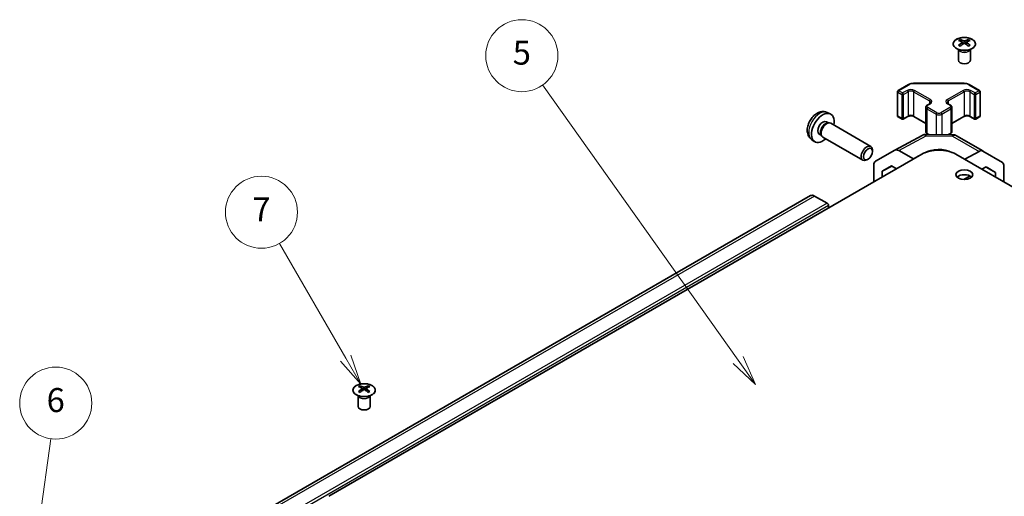
# Model space of a CAD drawing. Units: millimetres. Extents: x 43 to 5773, y 3 to 867.
# Drawn here: x 651 to 897, y 456 to 575 of the extents above; entities that cross this region are included whole.
import ezdxf

# ---------------------------------------------------------------- set-up
doc = ezdxf.new("R2010")
doc.units = ezdxf.units.MM
doc.header["$LTSCALE"] = 3
for name, color, linetype, lineweight in [('Symbol (TK)', 100, 'Continuous', 18), ('Visible (ISO)', 7, 'Continuous', 35), ('Visible Narrow (ISO)', 7, 'Continuous', 25)]:
    doc.layers.add(name, color=color, linetype=linetype, lineweight=lineweight)
doc.styles.add('Note Text (TK2)', font='txt')

# ---------------------------------------------------------------- blocks, each defined once
blk = doc.blocks.new('バルーン5')
at = {"layer": 'Symbol (TK)', "color": 100}
for p, q in [((218.386, 148.749), (219.508, 156.873)), ((217.891, 148.817), (218.044, 146.272)), ((218.386, 148.749), (218.044, 146.272)), ((218.044, 146.272), (218.881, 148.68))]:
    blk.add_line(p, q, dxfattribs=at)
at = {"layer": 'Symbol (TK)'}
blk.add_circle((219.917, 159.838), 3, dxfattribs=at)
at = {"layer": 'Symbol (TK)', "color": 7, "insert": (219.917, 159.832), "char_height": 2, "attachment_point": 5, "style": 'Note Text (TK2)'}
blk.add_mtext('6', dxfattribs=at)
blk = doc.blocks.new('バルーン6')
at = {"layer": 'Symbol (TK)', "color": 100}
for p, q in [((244.061, 163.596), (238.547, 173.146)), ((243.628, 163.346), (245.311, 161.431)), ((244.061, 163.596), (245.311, 161.431)), ((245.311, 161.431), (244.494, 163.846))]:
    blk.add_line(p, q, dxfattribs=at)
at = {"layer": 'Symbol (TK)'}
blk.add_circle((237.047, 175.745), 3, dxfattribs=at)
at = {"layer": 'Symbol (TK)', "color": 7, "insert": (237.047, 175.727), "char_height": 2, "attachment_point": 5, "style": 'Note Text (TK2)'}
blk.add_mtext('7', dxfattribs=at)
blk = doc.blocks.new('バルーン7')
at = {"layer": 'Symbol (TK)', "color": 100}
for p, q in [((276.736, 163.431), (260.453, 186.355)), ((276.328, 163.142), (278.184, 161.393)), ((276.736, 163.431), (278.184, 161.393)), ((278.184, 161.393), (277.144, 163.721))]:
    blk.add_line(p, q, dxfattribs=at)
at = {"layer": 'Symbol (TK)'}
blk.add_circle((258.722, 188.792), 3, dxfattribs=at)
at = {"layer": 'Symbol (TK)', "color": 7, "insert": (258.722, 188.786), "char_height": 2, "attachment_point": 5, "style": 'Note Text (TK2)'}
blk.add_mtext('5', dxfattribs=at)

msp = doc.modelspace()

# ---------------------------------------------------------------- linework, layer by layer
at = {"layer": 'Visible (ISO)'}
for p, q in [((885.6636, 570.401), (885.6636, 570.0241)), ((886.1829, 569.7415), (886.2413, 569.1977)), ((886.3718, 569.2883), (886.2223, 569.3746)), ((887.1555, 569.3746), (887.006, 569.2883)), ((887.1949, 569.7415), (887.1366, 569.1977)), ((887.7142, 570.401), (887.7142, 570.0241)), ((885.2433, 567.8428), (885.1885, 567.9501)), ((885.1889, 567.9493), (885.1889, 565.2166)), ((888.1346, 567.8428), (888.1894, 567.9501)), ((888.189, 567.9493), (888.189, 565.2166)), ((870.134, 557.636), (872.7302, 559.1349)), ((874.0823, 559.4626), (886.5676, 559.4626)), ((887.9197, 559.1349), (890.5159, 557.636)), ((869.984, 557.3762), (869.984, 551.3341)), ((890.6659, 557.3762), (890.6659, 551.3341)), ((877.0622, 553.457), (877.0622, 547.4149)), ((877.4172, 554.0026), (878.0536, 554.37)), ((882.5963, 554.37), (883.2327, 554.0026)), ((883.5877, 553.457), (883.5877, 547.4149)), ((852.4139, 552.1946), (853.206, 551.844)), ((870.134, 551.0743), (871.124, 550.5027)), ((871.424, 550.5027), (872.5554, 551.1559)), ((874.0938, 551.1559), (877.0622, 549.4422)), ((883.5877, 549.4422), (886.5561, 551.1559)), ((888.0946, 551.1559), (889.2259, 550.5027)), ((889.5259, 550.5027), (890.5159, 551.0743)), ((852.2262, 549.8612), (852.7494, 549.5591)), ((852.5392, 549.5473), (852.9053, 549.5679)), ((853.3235, 549.4756), (863.3436, 543.6906)), ((850.441, 546.7691), (850.9642, 546.467)), ((850.8693, 546.655), (851.0345, 546.3276)), ((851.3235, 546.0115), (861.3436, 540.2265)), ((869.3227, 542.7653), (876.1835, 546.4545)), ((877.1508, 546.6929), (883.7431, 546.6265)), ((877.4172, 546.8693), (877.7329, 546.6871)), ((882.828, 546.6357), (883.2327, 546.8693)), ((884.7229, 546.3587), (891.3293, 542.5445)), ((848.514, 545.4398), (849.2137, 544.9291)), ((727.9435, 456.2143), (876.0823, 541.7423)), ((863.7579, 542.4246), (863.7578, 542.7754)), ((864.4756, 539.9672), (869.3051, 542.7555)), ((873.961, 540.5456), (870.305, 542.6564)), ((873.961, 540.5456), (875.3493, 541.3191)), ((876.5183, 541.9705), (876.7894, 542.1216)), ((1032.7065, 456.2143), (884.5676, 541.7423)), ((890.3539, 542.4594), (886.7773, 540.4666)), ((891.338, 542.5394), (896.1829, 539.6436)), ((862.647, 540.5006), (862.3433, 540.3253)), ((864.0615, 534.8021), (864.0615, 539.0517)), ((866.1832, 537.4879), (868.4769, 538.8121)), ((868.5583, 538.7651), (866.1832, 537.4879)), ((868.4769, 538.8121), (869.7419, 538.0817)), ((873.961, 540.5176), (873.961, 540.5456)), ((896.5884, 534.8021), (896.5884, 538.7332)), ((866.1832, 536.027), (866.1832, 537.4879)), ((886.5321, 535.4302), (888.1079, 536.3082)), ((891.096, 537.9732), (892.149, 538.5599)), ((894.4671, 537.1744), (892.1075, 538.5368)), ((892.149, 538.5599), (894.4671, 537.1744)), ((894.4671, 537.1744), (894.4671, 536.0269)), ((848.3031, 531.3786), (704.0533, 448.096)), ((852.3942, 529.4949), (849.3031, 531.2796)), ((852.7478, 528.2701), (852.7478, 528.8825)), ((735.757, 483.8524), (735.757, 483.4755)), ((736.2763, 483.1928), (736.3347, 482.6491)), ((736.4652, 482.7396), (736.3157, 482.8259)), ((737.2489, 482.8259), (737.0994, 482.7396)), ((737.2883, 483.1928), (737.2299, 482.6491)), ((737.8076, 483.8524), (737.8076, 483.4755)), ((735.3366, 481.2942), (735.2818, 481.4015)), ((735.2822, 481.4007), (735.2822, 478.668)), ((738.2279, 481.2942), (738.2827, 481.4015)), ((738.2823, 481.4007), (738.2823, 478.668))]:
    msp.add_line(p, q, dxfattribs=at)
for centre, radius, start, end in [((870.284, 557.3762), 0.3, 120, 180), ((890.3659, 557.3762), 0.3, 0, 60), ((870.284, 551.3341), 0.3, 180, 240), ((890.3659, 551.3341), 0.3, 300, 0), ((871.274, 550.7626), 0.3, 240, 300), ((889.3759, 550.7626), 0.3, 240, 300), ((877.1307, 544.693), 2, 89.422611, 118.268301), ((883.7229, 544.6266), 2, 60, 89.422611)]:
    msp.add_arc(centre, radius, start, end, dxfattribs=at)
for centre, major_axis, ratio, start_param, end_param in [((885.9232, 563.9646), (3.2043, 6.7271), 0.62547267, 0.69994966, 0.77562357), ((886.9407, 563.7707), (-4.2226, 6.2245), 0.52483389, 5.52432463, 5.6901366), ((886.9407, 563.4799), (3.2346, 6.7906), 0.62547267, 0.80431066, 0.97012263), ((885.9232, 563.0804), (-4.183, 6.1663), 0.52483389, 5.41996363, 5.49563754), ((886.4371, 563.4799), (3.2346, -6.7906), 0.62547267, 2.47033009, 2.63614206), ((886.4371, 563.7707), (-4.2226, -6.2245), 0.52483389, 4.03350142, 4.19931339), ((886.9407, 563.4799), (3.2346, 6.7906), 0.62547267, 0.5054506, 0.67126257), ((886.9407, 563.7707), (-4.2226, 6.2245), 0.52483389, 5.22546457, 5.39127654), ((886.4371, 563.7707), (-4.2226, -6.2245), 0.52483389, 3.73464136, 3.90045333), ((886.4371, 563.4799), (3.2346, -6.7906), 0.62547267, 2.17147002, 2.33728199), ((887.4547, 563.9646), (3.2043, -6.7271), 0.62547267, 2.36596909, 2.44164299), ((887.4547, 563.0804), (-4.183, -6.1663), 0.52483389, 3.92914042, 4.00481433), ((886.6889, 565.2166), (-1.5, 0), 0.57735027, 0, 3.14159265), ((851.3336, 548.3151), (2, 3.4641), 0.57735027, 5.23598776, 10.47197551), ((851.3336, 548.3151), (0.8926, 1.5461), 0.57735027, 0, 3.14159264), ((852.0199, 547.9189), (0.8926, 1.5461), 0.57735027, 0.36144194, 2.78015071), ((852.3235, 547.7436), (1, 1.7321), 0.57735027, 0, 3.14159267), ((862.3436, 541.9585), (1, 1.7321), 0.57735027, 5.49801994, 10.20994333), ((870.3054, 541.0229), (-1.0003, 1.7326), 0.57717444, 5.49793944, 6.28318531), ((880.325, 539.2928), (6, 0), 0.57735027, 0.78539816, 2.35619449), ((880.325, 540.0803), (-4.9998, 0.0743), 0.56718765, 4.0169474, 5.50621443), ((890.3293, 540.8124), (1, 1.7321), 0.57735027, 6.27445866, 7.05113018), ((865.4759, 538.2346), (-1.0003, 1.7326), 0.57717444, 0, 0.78524587), ((895.1742, 537.9167), (1, 1.7321), 0.57735027, 5.49778714, 6.27445866), ((886.6889, 535.4145), (-2.1, 0), 0.57735027, 3.67106299, 5.75371497), ((849.3031, 529.6466), (-1, 1.7321), 0.57735027, 5.49778714, 6.28318531), ((852.3942, 529.0866), (-0.25, 0.433), 0.57735027, 3.92699082, 5.49778714), ((736.0166, 477.416), (3.2043, 6.7271), 0.62547267, 0.69994966, 0.77562357), ((737.0341, 477.222), (-4.2226, 6.2245), 0.52483389, 5.52432463, 5.6901366), ((737.0341, 476.9313), (3.2346, 6.7906), 0.62547267, 0.80431066, 0.97012263), ((736.0166, 476.5318), (-4.183, 6.1663), 0.52483389, 5.41996363, 5.49563754), ((736.5305, 476.9313), (3.2346, -6.7906), 0.62547267, 2.47033009, 2.63614206), ((736.5305, 477.222), (-4.2226, -6.2245), 0.52483389, 4.03350142, 4.19931339), ((737.0341, 476.9313), (3.2346, 6.7906), 0.62547267, 0.5054506, 0.67126257), ((737.0341, 477.222), (-4.2226, 6.2245), 0.52483389, 5.22546457, 5.39127654), ((736.5305, 477.222), (-4.2226, -6.2245), 0.52483389, 3.73464136, 3.90045333), ((736.5305, 476.9313), (3.2346, -6.7906), 0.62547267, 2.17147002, 2.33728199), ((737.548, 477.416), (3.2043, -6.7271), 0.62547267, 2.36596909, 2.44164299), ((737.548, 476.5318), (-4.183, -6.1663), 0.52483389, 3.92914042, 4.00481433), ((736.7823, 478.668), (-1.5, 0), 0.57735027, 0, 3.14159265)]:
    msp.add_ellipse(centre, major_axis=major_axis, ratio=ratio, start_param=start_param, end_param=end_param, dxfattribs=at)
for centre, major_axis in [((862.6473, 541.7832), (-0.7853, -1.3602)), ((886.6889, 536.6392), (2.1, 0))]:
    msp.add_ellipse(centre, major_axis=major_axis, ratio=0.57735027, dxfattribs=at)
for points, knots in [([(888.6548, 568.1665), (888.8652, 568.2879), (889.0417, 568.4291), (889.309, 568.7368), (889.3997, 568.9032), (889.4856, 569.2437), (889.4813, 569.4177), (889.3787, 569.7556), (889.2805, 569.9195), (889, 570.2218), (888.8172, 570.36), (888.3857, 570.5961), (888.137, 570.694), (887.5989, 570.8395), (887.3097, 570.8872), (886.7201, 570.9274), (886.4197, 570.92), (885.8382, 570.8509), (885.5571, 570.7892), (885.0424, 570.6178), (884.809, 570.508), (884.4135, 570.2513), (884.2515, 570.1043), (884.0158, 569.7881), (883.942, 569.6188), (883.8906, 569.2761), (883.9124, 569.1029), (884.0487, 568.769), (884.1633, 568.6086), (884.4739, 568.3162), (884.6704, 568.1844), (885.125, 567.9633), (885.3832, 567.8739), (885.935, 567.7469), (886.2285, 567.7091), (886.8212, 567.6888), (887.1203, 567.7064), (887.6939, 567.795), (887.9683, 567.866), (888.3742, 568.0202), (888.5213, 568.0893), (888.6548, 568.1665)], [0, 0, 0, 0, 0.32060968, 0.32060968, 0.64072744, 0.64072744, 0.95891785, 0.95891785, 1.27728737, 1.27728737, 1.59750072, 1.59750072, 1.91811185, 1.91811185, 2.23863588, 2.23863588, 2.55908567, 2.55908567, 2.87954744, 2.87954744, 3.20010105, 3.20010105, 3.52069551, 3.52069551, 3.84055924, 3.84055924, 4.15845831, 4.15845831, 4.47722405, 4.47722405, 4.79759961, 4.79759961, 5.11820536, 5.11820536, 5.43871051, 5.43871051, 5.75915574, 5.75915574, 6.07962925, 6.07962925, 6.28318531, 6.28318531, 6.28318531, 6.28318531]), ([(886.1246, 569.6473), (886.1424, 569.6591), (886.1578, 569.6734), (886.1783, 569.7037), (886.1833, 569.7197), (886.1833, 569.7489), (886.1783, 569.7641), (886.1578, 569.7913), (886.1424, 569.8032), (886.1246, 569.8122)], [0.0307191633, 0.0307191633, 0.0307191633, 0.0307191633, 0.0383195288, 0.0383195288, 0.0459198942, 0.0459198942, 0.0535202597, 0.0535202597, 0.0611206252, 0.0611206252, 0.0611206252, 0.0611206252]), ([(886.5461, 570.0556), (886.5641, 570.0467), (886.5868, 570.039), (886.6366, 570.0287), (886.6636, 570.0262), (886.7143, 570.0262), (886.7413, 570.0287), (886.791, 570.039), (886.8138, 570.0467), (886.8317, 570.0556)], [0.0307191633, 0.0307191633, 0.0307191633, 0.0307191633, 0.0383195288, 0.0383195288, 0.0459198942, 0.0459198942, 0.0535202597, 0.0535202597, 0.0611206252, 0.0611206252, 0.0611206252, 0.0611206252]), ([(886.8317, 569.404), (886.8138, 569.4156), (886.791, 569.4257), (886.7413, 569.4391), (886.7143, 569.4424), (886.6636, 569.4424), (886.6366, 569.4391), (886.5868, 569.4257), (886.5641, 569.4156), (886.5461, 569.404)], [0.0307191633, 0.0307191633, 0.0307191633, 0.0307191633, 0.0383195288, 0.0383195288, 0.0459198942, 0.0459198942, 0.0535202597, 0.0535202597, 0.0611206252, 0.0611206252, 0.0611206252, 0.0611206252]), ([(887.2532, 569.8122), (887.2354, 569.8032), (887.22, 569.7913), (887.1996, 569.7641), (887.1945, 569.7489), (887.1945, 569.7197), (887.1996, 569.7037), (887.22, 569.6734), (887.2354, 569.6591), (887.2532, 569.6473)], [0.0307191633, 0.0307191633, 0.0307191633, 0.0307191633, 0.0383195288, 0.0383195288, 0.0459198942, 0.0459198942, 0.0535202597, 0.0535202597, 0.0611206252, 0.0611206252, 0.0611206252, 0.0611206252]), ([(872.7302, 559.1349), (872.805, 559.178), (872.8842, 559.217), (873.0499, 559.2865), (873.1365, 559.3171), (873.3153, 559.3697), (873.4075, 559.3917), (873.5959, 559.427), (873.692, 559.4404), (873.8862, 559.4581), (873.9842, 559.4626), (874.0823, 559.4626)], [4.71238898, 4.71238898, 4.71238898, 4.71238898, 4.869468613, 4.869468613, 5.026548246, 5.026548246, 5.183627878, 5.183627878, 5.340707511, 5.340707511, 5.497787144, 5.497787144, 5.497787144, 5.497787144]), ([(886.5676, 559.4626), (886.6657, 559.4626), (886.7638, 559.4581), (886.958, 559.4404), (887.0541, 559.427), (887.2424, 559.3917), (887.3347, 559.3697), (887.5134, 559.3171), (887.6, 559.2865), (887.7658, 559.217), (887.845, 559.178), (887.9197, 559.1349)], [5.497787144, 5.497787144, 5.497787144, 5.497787144, 5.654866776, 5.654866776, 5.811946409, 5.811946409, 5.969026042, 5.969026042, 6.126105675, 6.126105675, 6.283185307, 6.283185307, 6.283185307, 6.283185307]), ([(877.0622, 553.457), (877.0622, 553.5054), (877.0689, 553.5537), (877.0941, 553.6455), (877.1125, 553.689), (877.1576, 553.769), (877.1842, 553.8057), (877.243, 553.8723), (877.2751, 553.9023), (877.3434, 553.9565), (877.3795, 553.9808), (877.4172, 554.0026)], [3.926990817, 3.926990817, 3.926990817, 3.926990817, 4.08407045, 4.08407045, 4.241150082, 4.241150082, 4.398229715, 4.398229715, 4.555309348, 4.555309348, 4.71238898, 4.71238898, 4.71238898, 4.71238898]), ([(878.0536, 554.37), (878.09, 554.391), (878.1221, 554.4128), (878.1769, 554.4564), (878.1996, 554.4781), (878.2359, 554.5192), (878.2495, 554.5386), (878.2692, 554.5736), (878.2753, 554.5891), (878.2829, 554.6167), (878.2844, 554.6288), (878.2844, 554.6409)], [4.71238898, 4.71238898, 4.71238898, 4.71238898, 4.869468613, 4.869468613, 5.026548246, 5.026548246, 5.183627878, 5.183627878, 5.340707511, 5.340707511, 5.497787144, 5.497787144, 5.497787144, 5.497787144]), ([(882.3655, 554.6409), (882.3655, 554.6288), (882.3671, 554.6167), (882.3746, 554.5891), (882.3808, 554.5736), (882.4004, 554.5386), (882.414, 554.5192), (882.4503, 554.4781), (882.473, 554.4564), (882.5279, 554.4128), (882.5599, 554.391), (882.5963, 554.37)], [2.35619449, 2.35619449, 2.35619449, 2.35619449, 2.513274123, 2.513274123, 2.670353756, 2.670353756, 2.827433388, 2.827433388, 2.984513021, 2.984513021, 3.141592654, 3.141592654, 3.141592654, 3.141592654]), ([(883.2327, 554.0026), (883.2704, 553.9808), (883.3065, 553.9565), (883.3748, 553.9023), (883.407, 553.8723), (883.4657, 553.8057), (883.4924, 553.769), (883.5374, 553.689), (883.5558, 553.6455), (883.581, 553.5537), (883.5877, 553.5054), (883.5877, 553.457)], [0, 0, 0, 0, 0.157079633, 0.157079633, 0.314159265, 0.314159265, 0.471238898, 0.471238898, 0.628318531, 0.628318531, 0.785398163, 0.785398163, 0.785398163, 0.785398163]), ([(852.4139, 552.1946), (852.1583, 552.3077), (851.8869, 552.3725), (851.326, 552.4182), (851.0395, 552.3887), (850.4358, 552.2451), (850.1302, 552.111), (849.499, 551.7383), (849.1874, 551.4801), (848.6168, 550.8823), (848.3617, 550.5385), (847.9368, 549.8066), (847.7661, 549.4194), (847.5225, 548.6134), (847.4497, 548.1944), (847.4456, 547.3561), (847.5062, 546.9337), (847.8054, 546.2124), (847.9951, 545.9114), (848.3362, 545.5797), (848.4225, 545.5067), (848.514, 545.4398)], [3.98889417, 3.98889417, 3.98889417, 3.98889417, 4.19385403, 4.19385403, 4.4264439, 4.4264439, 4.7238013, 4.7238013, 5.09906125, 5.09906125, 5.49348614, 5.49348614, 5.8833225, 5.8833225, 6.2775903, 6.2775903, 6.65189618, 6.65189618, 6.92355847, 6.92355847, 7.00668012, 7.00668012, 7.00668012, 7.00668012]), ([(872.5554, 551.1559), (872.6184, 551.1923), (872.6942, 551.226), (872.8669, 551.2822), (872.9643, 551.3043), (873.1705, 551.3325), (873.2795, 551.3381), (873.496, 551.3311), (873.6033, 551.3184), (873.8027, 551.277), (873.8948, 551.2485), (874.0183, 551.1964), (874.0581, 551.1766), (874.0938, 551.1559)], [4.71238898, 4.71238898, 4.71238898, 4.71238898, 4.98463482, 4.98463482, 5.26573517, 5.26573517, 5.55358161, 5.55358161, 5.84310904, 5.84310904, 6.12880282, 6.12880282, 6.28318531, 6.28318531, 6.28318531, 6.28318531]), ([(886.5561, 551.1559), (886.6191, 551.1923), (886.695, 551.226), (886.8677, 551.2822), (886.965, 551.3043), (887.1712, 551.3325), (887.2803, 551.3381), (887.4967, 551.3311), (887.604, 551.3184), (887.8034, 551.277), (887.8955, 551.2485), (888.019, 551.1964), (888.0588, 551.1766), (888.0946, 551.1559)], [4.71238898, 4.71238898, 4.71238898, 4.71238898, 4.98463482, 4.98463482, 5.26573517, 5.26573517, 5.55358161, 5.55358161, 5.84310904, 5.84310904, 6.12880282, 6.12880282, 6.28318531, 6.28318531, 6.28318531, 6.28318531]), ([(877.0622, 547.4149), (877.0622, 547.3666), (877.0689, 547.3182), (877.0941, 547.2264), (877.1125, 547.1829), (877.1576, 547.1029), (877.1842, 547.0662), (877.243, 546.9996), (877.2751, 546.9696), (877.3434, 546.9154), (877.3795, 546.8911), (877.4172, 546.8693)], [2.35619449, 2.35619449, 2.35619449, 2.35619449, 2.513274123, 2.513274123, 2.670353756, 2.670353756, 2.827433388, 2.827433388, 2.984513021, 2.984513021, 3.141592654, 3.141592654, 3.141592654, 3.141592654]), ([(883.2327, 546.8693), (883.2704, 546.8911), (883.3065, 546.9154), (883.3748, 546.9696), (883.407, 546.9996), (883.4657, 547.0662), (883.4924, 547.1029), (883.5374, 547.1829), (883.5558, 547.2264), (883.581, 547.3182), (883.5877, 547.3666), (883.5877, 547.4149)], [4.71238898, 4.71238898, 4.71238898, 4.71238898, 4.869468613, 4.869468613, 5.026548246, 5.026548246, 5.183627878, 5.183627878, 5.340707511, 5.340707511, 5.497787144, 5.497787144, 5.497787144, 5.497787144]), ([(734.8164, 483.8994), (734.606, 483.778), (734.4295, 483.6368), (734.1623, 483.3291), (734.0715, 483.1627), (733.9856, 482.8221), (733.9899, 482.6482), (734.0925, 482.3103), (734.1907, 482.1463), (734.4712, 481.8441), (734.654, 481.7059), (735.0855, 481.4697), (735.3342, 481.3718), (735.8723, 481.2263), (736.1615, 481.1787), (736.7511, 481.1385), (737.0515, 481.1459), (737.633, 481.215), (737.9142, 481.2766), (738.4288, 481.4481), (738.6622, 481.5579), (739.0577, 481.8146), (739.2197, 481.9616), (739.4554, 482.2778), (739.5292, 482.447), (739.5806, 482.7897), (739.5588, 482.963), (739.4225, 483.2968), (739.3079, 483.4573), (738.9973, 483.7496), (738.8008, 483.8814), (738.3462, 484.1026), (738.088, 484.1919), (737.5362, 484.319), (737.2427, 484.3568), (736.65, 484.377), (736.351, 484.3595), (735.7773, 484.2709), (735.5029, 484.1999), (735.097, 484.0457), (734.9499, 483.9765), (734.8164, 483.8994)], [0, 0, 0, 0, 0.32060968, 0.32060968, 0.64072744, 0.64072744, 0.95891785, 0.95891785, 1.27728737, 1.27728737, 1.59750072, 1.59750072, 1.91811185, 1.91811185, 2.23863588, 2.23863588, 2.55908567, 2.55908567, 2.87954744, 2.87954744, 3.20010105, 3.20010105, 3.52069551, 3.52069551, 3.84055924, 3.84055924, 4.15845831, 4.15845831, 4.47722405, 4.47722405, 4.79759961, 4.79759961, 5.11820536, 5.11820536, 5.43871051, 5.43871051, 5.75915574, 5.75915574, 6.07962925, 6.07962925, 6.28318531, 6.28318531, 6.28318531, 6.28318531]), ([(736.218, 483.0987), (736.2358, 483.1104), (736.2512, 483.1247), (736.2716, 483.155), (736.2767, 483.171), (736.2767, 483.2003), (736.2716, 483.2155), (736.2512, 483.2426), (736.2358, 483.2546), (736.218, 483.2636)], [0.0307191633, 0.0307191633, 0.0307191633, 0.0307191633, 0.0383195288, 0.0383195288, 0.0459198942, 0.0459198942, 0.0535202597, 0.0535202597, 0.0611206252, 0.0611206252, 0.0611206252, 0.0611206252]), ([(736.6395, 483.5069), (736.6575, 483.498), (736.6802, 483.4903), (736.7299, 483.4801), (736.757, 483.4776), (736.8076, 483.4776), (736.8346, 483.4801), (736.8844, 483.4903), (736.9071, 483.498), (736.9251, 483.5069)], [0.0307191633, 0.0307191633, 0.0307191633, 0.0307191633, 0.0383195288, 0.0383195288, 0.0459198942, 0.0459198942, 0.0535202597, 0.0535202597, 0.0611206252, 0.0611206252, 0.0611206252, 0.0611206252]), ([(736.9251, 482.8553), (736.9071, 482.867), (736.8844, 482.8771), (736.8346, 482.8904), (736.8076, 482.8937), (736.757, 482.8937), (736.7299, 482.8904), (736.6802, 482.8771), (736.6575, 482.867), (736.6395, 482.8553)], [0.0307191633, 0.0307191633, 0.0307191633, 0.0307191633, 0.0383195288, 0.0383195288, 0.0459198942, 0.0459198942, 0.0535202597, 0.0535202597, 0.0611206252, 0.0611206252, 0.0611206252, 0.0611206252]), ([(737.3466, 483.2636), (737.3288, 483.2546), (737.3134, 483.2426), (737.2929, 483.2155), (737.2879, 483.2003), (737.2879, 483.171), (737.2929, 483.155), (737.3134, 483.1247), (737.3288, 483.1104), (737.3466, 483.0987)], [0.0307191633, 0.0307191633, 0.0307191633, 0.0307191633, 0.0383195288, 0.0383195288, 0.0459198942, 0.0459198942, 0.0535202597, 0.0535202597, 0.0611206252, 0.0611206252, 0.0611206252, 0.0611206252])]:
    msp.add_open_spline(points, degree=3, knots=knots, dxfattribs=at)
at = {"layer": 'Visible Narrow (ISO)'}
for p, q in [((886.1246, 569.6473), (886.1614, 569.1407)), ((886.5461, 570.0556), (886.4965, 569.3716)), ((886.8317, 570.0556), (886.8814, 569.3716)), ((887.2532, 569.6473), (887.2164, 569.1407)), ((870.284, 557.6211), (872.8802, 559.12)), ((874.0823, 559.4626), (874.0823, 559.4075)), ((874.0823, 559.4075), (886.5676, 559.4075)), ((886.5676, 559.4626), (886.5676, 559.4075)), ((887.7697, 559.12), (890.3659, 557.6211)), ((870.0719, 557.2537), (871.0619, 556.6822)), ((870.0719, 551.2116), (870.0719, 557.2537)), ((871.274, 557.0496), (870.284, 557.6211)), ((871.0619, 556.6822), (871.0619, 550.6401)), ((872.4054, 557.7028), (871.274, 557.0496)), ((871.4861, 556.6822), (872.6175, 557.3354)), ((871.4861, 550.6401), (871.4861, 556.6822)), ((872.6175, 557.3354), (872.6175, 551.2933)), ((874.0317, 557.3354), (877.9915, 555.0492)), ((874.0317, 557.3354), (874.0317, 551.2933)), ((878.2036, 555.4166), (874.2438, 557.7028)), ((886.4061, 557.7028), (882.4463, 555.4166)), ((882.6584, 555.0492), (886.6182, 557.3354)), ((886.6182, 557.3354), (886.6182, 551.2933)), ((888.0324, 557.3354), (889.1638, 556.6822)), ((888.0324, 557.3354), (888.0324, 551.2933)), ((889.3759, 557.0496), (888.2446, 557.7028)), ((889.1638, 556.6822), (889.1638, 550.6401)), ((890.3659, 557.6211), (889.3759, 557.0496)), ((889.5881, 556.6822), (890.578, 557.2537)), ((889.5881, 550.6401), (889.5881, 556.6822)), ((890.578, 557.2537), (890.578, 551.2116)), ((877.5672, 553.9877), (878.2036, 554.3551)), ((879.83, 552.1098), (877.5672, 553.4162)), ((877.9915, 555.0492), (877.9915, 554.3341)), ((883.0827, 553.4162), (880.8199, 552.1098)), ((882.4463, 554.3551), (883.0827, 553.9877)), ((882.6584, 555.0492), (882.6584, 554.3341)), ((871.0619, 550.6401), (870.0719, 551.2116)), ((872.6175, 551.2933), (871.4861, 550.6401)), ((877.0622, 549.5436), (874.0317, 551.2933)), ((877.3551, 553.0487), (879.6179, 551.7424)), ((877.3551, 553.0487), (877.3551, 547.0067)), ((879.6179, 551.7424), (879.6179, 546.6681)), ((881.0321, 551.7424), (883.2948, 553.0487)), ((881.0321, 551.7424), (881.0321, 546.6538)), ((883.2948, 553.0487), (883.2948, 547.0067)), ((886.6182, 551.2933), (883.5877, 549.5436)), ((889.1638, 550.6401), (888.0324, 551.2933)), ((890.578, 551.2116), (889.5881, 550.6401)), ((870.305, 542.6564), (877.1553, 546.34)), ((877.1553, 546.34), (883.7476, 546.2736)), ((877.9118, 546.6853), (877.3551, 547.0067)), ((883.2948, 547.0067), (882.6553, 546.6375)), ((883.7476, 546.2736), (890.3539, 542.4594)), ((876.7894, 542.0916), (876.7894, 542.1216)), ((849.3031, 531.2796), (705.0533, 447.9969)), ((852.3942, 529.4949), (708.1445, 446.2122)), ((852.7478, 528.8825), (708.498, 445.5999)), ((736.218, 483.0987), (736.2548, 482.592)), ((736.6395, 483.5069), (736.5898, 482.823)), ((736.9251, 483.5069), (736.9748, 482.823)), ((737.3466, 483.0987), (737.3098, 482.592))]:
    msp.add_line(p, q, dxfattribs=at)
for centre, major_axis in [((886.6889, 569.3148), (-2.7768, 0)), ((736.7823, 482.7662), (2.7768, 0))]:
    msp.add_ellipse(centre, major_axis=major_axis, ratio=0.57735027, dxfattribs=at)
for centre, major_axis, ratio, start_param, end_param in [((886.6889, 568.0586), (-1.5, 0), 0.57735027, 0.18535428, 2.95623838), ((886.6889, 568.0889), (1.5072, 0), 0.57735027, 3.42832817, 5.99644979), ((872.8802, 558.8751), (-0.15, 0.2598), 0.57735027, 5.49778714, 6.28318531), ((874.0823, 558.426), (1.7, 0), 0.57735027, 1.57079633, 2.35619449), ((886.5676, 558.426), (1.7, 0), 0.57735027, 0.78539816, 1.57079633), ((887.7697, 558.8751), (0.15, 0.2598), 0.57735027, 0, 0.78539816), ((870.284, 557.3762), (-0.3, 0), 0.57735027, 0, 0.78539816), ((870.284, 557.3762), (0.15, 0.2598), 0.57735027, 0.78539816, 2.35619449), ((870.284, 557.3762), (-0.15, 0.2598), 0.57735027, 5.49778714, 6.28318531), ((871.274, 556.8046), (-0.15, -0.2598), 0.57735027, 3.92699082, 5.49778714), ((871.274, 556.8046), (0.3, 0), 0.57735027, 3.92699082, 5.49778714), ((871.274, 556.8046), (-0.15, 0.2598), 0.57735027, 3.92699082, 5.49778714), ((873.3246, 557.1721), (-1.3, 0), 0.57735027, 3.92699082, 5.49778714), ((872.4054, 557.4578), (-0.15, 0.2598), 0.57735027, 3.92699082, 5.49778714), ((873.3246, 556.9271), (1, 0), 0.57735027, 0.78539816, 2.35619449), ((874.2438, 557.4578), (0.15, 0.2598), 0.57735027, 0.78539816, 2.35619449), ((887.3253, 557.1721), (-1.3, 0), 0.57735027, 3.92699082, 5.49778714), ((886.4061, 557.4578), (0.15, -0.2598), 0.57735027, 0.78539816, 2.35619449), ((887.3253, 556.9271), (1, 0), 0.57735027, 0.78539816, 2.35619449), ((888.2446, 557.4578), (-0.15, -0.2598), 0.57735027, 3.92699082, 5.49778714), ((889.3759, 556.8046), (-0.15, -0.2598), 0.57735027, 3.92699082, 5.49778714), ((889.3759, 556.8046), (0.3, 0), 0.57735027, 3.92699082, 5.49778714), ((889.3759, 556.8046), (-0.15, 0.2598), 0.57735027, 3.92699082, 5.49778714), ((890.3659, 557.3762), (0.15, 0.2598), 0.57735027, 0, 0.78539816), ((890.3659, 557.3762), (0.15, -0.2598), 0.57735027, 0.78539816, 2.35619449), ((890.3659, 557.3762), (0.3, 0), 0.57735027, 5.49778714, 6.28318531), ((878.0622, 553.457), (-1, 0), 0.57735027, 0, 0.78539816), ((878.0622, 553.7019), (-0.7, 0), 0.57735027, 5.49778714, 7.06858347), ((877.5672, 553.1712), (0.15, 0.2598), 0.57735027, 0.78539816, 2.35619449), ((877.5672, 553.7428), (-0.15, 0.2598), 0.57735027, 5.49778714, 6.28318531), ((878.2036, 555.1716), (0.15, 0.2598), 0.57735027, 0.78539816, 2.35619449), ((877.2844, 554.6409), (1, 0), 0.57735027, 0, 0.78539816), ((878.2036, 554.1102), (-0.15, 0.2598), 0.57735027, 5.49778714, 6.28318531), ((877.2844, 554.8859), (1.3, 0), 0.57735027, 5.49778714, 7.06858347), ((883.3655, 554.8859), (-1.3, 0), 0.57735027, 5.49778714, 7.06858347), ((883.3655, 554.6409), (-1, 0), 0.57735027, 5.49778714, 6.28318531), ((882.4463, 555.1716), (0.15, -0.2598), 0.57735027, 0.78539816, 2.35619449), ((882.4463, 554.1102), (0.15, 0.2598), 0.57735027, 0, 0.78539816), ((883.0827, 553.7428), (0.15, 0.2598), 0.57735027, 0, 0.78539816), ((882.5877, 553.7019), (0.7, 0), 0.57735027, 5.49778714, 7.06858347), ((883.0827, 553.1712), (-0.15, 0.2598), 0.57735027, 3.92699082, 5.49778714), ((882.5877, 553.457), (1, 0), 0.57735027, 5.49778714, 6.28318531), ((850.5848, 548.7474), (-1.9537, -3.3839), 0.57735027, 3.20349601, 6.22128195), ((870.284, 551.3341), (-0.3, 0), 0.57735027, 0, 0.78539816), ((870.284, 551.3341), (-0.15, -0.2598), 0.57735027, 5.49778714, 6.28318531), ((872.4054, 551.4158), (0.15, -0.2598), 0.57735027, 0, 0.78539816), ((873.3246, 550.885), (-1, 0), 0.57735027, 3.92699082, 5.49778714), ((874.2438, 551.4158), (-0.15, -0.2598), 0.57735027, 5.49778714, 6.28318531), ((879.83, 551.8648), (0.15, 0.2598), 0.57735027, 0.78539816, 2.35619449), ((880.325, 552.1506), (1, 0), 0.57735027, 3.92699082, 5.49778714), ((880.325, 552.3955), (-0.7, 0), 0.57735027, 0.78539816, 2.35619449), ((880.8199, 551.8648), (-0.15, 0.2598), 0.57735027, 3.92699082, 5.49778714), ((886.4061, 551.4158), (0.15, -0.2598), 0.57735027, 0, 0.78539816), ((887.3253, 550.885), (-1, 0), 0.57735027, 3.92699082, 5.49778714), ((888.2446, 551.4158), (-0.15, -0.2598), 0.57735027, 5.49778714, 6.28318531), ((890.3659, 551.3341), (0.15, -0.2598), 0.57735027, 0, 0.78539816), ((890.3659, 551.3341), (0.3, 0), 0.57735027, 5.49778714, 6.28318531), ((871.274, 550.7626), (-0.15, -0.2598), 0.57735027, 5.49778714, 6.28318531), ((871.274, 550.7626), (-0.3, 0), 0.57735027, 0.78539816, 2.35619449), ((871.274, 550.7626), (0.15, -0.2598), 0.57735027, 0, 0.78539816), ((889.3759, 550.7626), (-0.15, -0.2598), 0.57735027, 5.49778714, 6.28318531), ((889.3759, 550.7626), (-0.3, 0), 0.57735027, 0.78539816, 2.35619449), ((889.3759, 550.7626), (0.15, -0.2598), 0.57735027, 0, 0.78539816), ((877.1307, 544.693), (-0.9472, 1.7615), 0.57717444, 5.51538742, 6.28318531), ((878.0622, 547.4149), (-1, 0), 0.57735027, 0, 0.78539816), ((877.1307, 544.693), (0.0202, 1.9999), 0.00712546, 5.68008253, 6.28318531), ((877.5672, 547.1291), (-0.15, -0.2598), 0.57735027, 5.49778714, 6.28318531), ((883.0827, 547.1291), (0.15, -0.2598), 0.57735027, 0, 0.78539816), ((882.5877, 547.4149), (1, 0), 0.57735027, 5.49778714, 6.28318531), ((883.7229, 544.6266), (0.0202, 1.9999), 0.00712546, 5.68008253, 6.28318531), ((883.7229, 544.6266), (1, 1.7321), 0.57735027, 0, 0.76794487), ((736.7823, 481.51), (-1.5, 0), 0.57735027, 0.18535428, 2.95623838), ((736.7823, 481.5403), (1.5072, 0), 0.57735027, 3.42832817, 5.99644979)]:
    msp.add_ellipse(centre, major_axis=major_axis, ratio=ratio, start_param=start_param, end_param=end_param, dxfattribs=at)

# ---------------------------------------------------------------- block references
at = {"layer": 'Symbol (TK)', "xscale": 3, "yscale": 3, "zscale": 3}
for name in ['バルーン7', 'バルーン6', 'バルーン5']:
    msp.add_blockref(name, (0, 0), dxfattribs=at)

doc.saveas('drawing.dxf')
